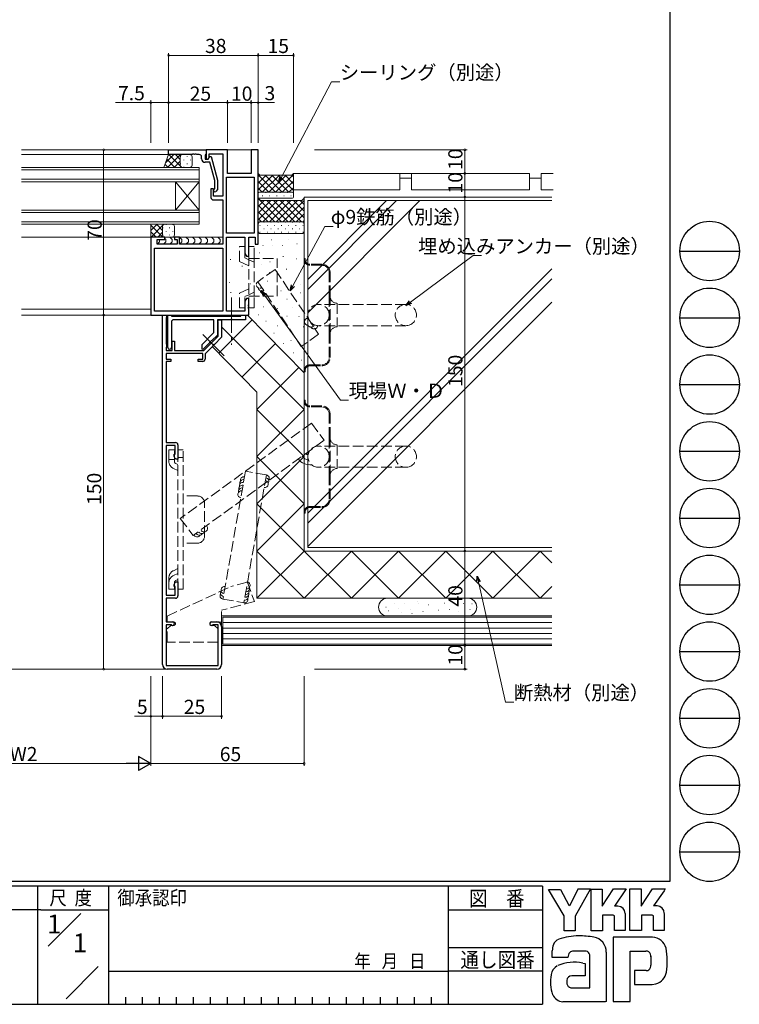
# Model space of a CAD drawing. Extents: x 0 to 1133, y 0 to 806.
# Drawn here: x 828 to 1133, y 0 to 417 of the extents above; entities that cross this region are included whole.
import ezdxf
from ezdxf.enums import TextEntityAlignment as Align

# ---------------------------------------------------------------- set-up
doc = ezdxf.new("R2010")
doc.units = 0
for name, pattern in [('HIDDEN2', [0.1875, 0.125, -0.0625]), ('YCENTER_1', [13, 10, -1, 1, -1]), ('YHIDDEN_1', [4, 3, -1])]:
    doc.linetypes.add(name, pattern=pattern)
doc.layers.add('USER1', color=3, linetype='CONTINUOUS')
doc.layers.add('YKK_ZWAK', color=7, linetype='CONTINUOUS')
for name, color, linetype, lineweight in [('YKK_11', 7, 'CONTINUOUS', 30), ('YKK_12', 2, 'CONTINUOUS', 13), ('YKK_13', 4, 'CONTINUOUS', 13), ('YKK_D', 6, 'CONTINUOUS', 13), ('YSS_K', 3, 'CONTINUOUS', 13)]:
    doc.layers.add(name, color=color, linetype=linetype, lineweight=lineweight)
doc.styles.get("Standard").update_dxf_attribs({"font": 'ROMANS.SHX', "bigfont": 'EXTFONT.SHX'})
doc.styles.add('YKK_OSSTYLE1', font='romans.shx', dxfattribs={"width": 0.9, "bigfont": 'EXTFONT.SHX'})

# ---------------------------------------------------------------- blocks, each defined once
blk = doc.blocks.new('A201')
at = {"layer": 'YKK_ZWAK', "color": 254, "linetype": 'Continuous'}
for p, q in [((571, 410), (571, 35)), ((571, 35), (21, 35)), ((544, 34), (21, 34)), ((437, 34), (437, 9)), ((452, 34), (452, 9)), ((524, 34), (524, 9)), ((544, 34), (544, 9)), ((551.6, 33.43), (549.77, 29.88)), ((554.19, 33.43), (550.95, 27.7)), ((551.6, 33.43), (554.19, 33.43)), ((554.33, 24.55), (554.33, 33.41)), ((554.33, 33.41), (556.63, 33.41)), ((556.63, 29.77), (559.04, 33.45)), ((556.63, 33.41), (556.63, 29.77)), ((559.04, 33.45), (561.77, 33.45)), ((561.77, 33.45), (559.24, 29.78)), ((562.55, 24.63), (562.55, 33.49)), ((562.55, 33.49), (564.89, 33.49)), ((564.89, 29.78), (567.34, 33.49)), ((564.89, 33.49), (564.89, 29.78)), ((567.34, 33.49), (570.04, 33.49)), ((570.04, 33.49), (569.77, 33.02)), ((548.59, 27.71), (545.31, 33.35)), ((545.31, 33.35), (547.82, 33.35)), ((547.82, 33.35), (549.62, 29.99)), ((569.77, 33.02), (567.54, 29.84)), ((549.62, 29.99), (549.77, 29.88)), ((559.99, 29.78), (559.24, 29.78)), ((568.29, 29.84), (567.54, 29.84)), ((548.59, 24.53), (548.59, 27.71)), ((550.95, 27.7), (550.95, 24.53)), ((558.98, 27.87), (556.7, 27.87)), ((556.7, 27.87), (556.7, 24.55)), ((559.29, 27.75), (558.98, 27.87)), ((559.29, 24.61), (559.29, 27.75)), ((561.53, 28.24), (561.53, 24.61)), ((567.26, 27.89), (564.99, 27.89)), ((564.99, 27.89), (564.99, 24.63)), ((567.57, 27.77), (567.26, 27.89)), ((567.57, 24.65), (567.57, 27.77)), ((569.83, 28.24), (569.83, 24.65)), ((550.95, 24.53), (548.59, 24.53)), ((556.7, 24.55), (554.33, 24.55)), ((559.02, 23.22), (559.02, 9.57)), ((567.3, 23.22), (559.02, 23.22)), ((561.53, 24.61), (559.29, 24.61)), ((564.99, 24.63), (562.55, 24.63)), ((567.57, 24.68), (567.61, 24.65)), ((569.83, 24.65), (567.57, 24.65)), ((524, 21), (544, 21)), ((546.08, 18.95), (546.08, 20.33)), ((549.41, 18.95), (546.08, 18.95)), ((553.25, 20.28), (550.61, 20.23)), ((554.02, 12.52), (554.02, 19.47)), ((557.51, 20.01), (557.51, 9.59)), ((562.61, 9.57), (562.61, 20.24)), ((562.61, 20.24), (565.93, 20.24)), ((566.98, 19.17), (566.99, 17.29)), ((552.55, 17.73), (553.05, 17.62)), ((553.05, 17.62), (553.05, 15.05)), ((452, 16), (524, 16)), ((553.05, 15.05), (550.2, 15.05)), ((566.01, 16.15), (563.48, 16.15)), ((563.48, 16.15), (563.48, 13.2)), ((550, 12.52), (554.02, 12.52)), ((553.71, 12.52), (553.96, 12.52)), ((554.02, 12.52), (554.02, 12.52)), ((563.48, 13.2), (567.28, 13.2)), ((567.28, 13.2), (568.06, 13.37)), ((21, 9), (544, 9)), ((549.41, 9.53), (548.34, 9.53)), ((557.28, 9.55), (549.41, 9.53)), ((557.51, 9.59), (557.28, 9.55)), ((559.02, 9.57), (562.05, 9.57)), ((562.05, 9.57), (562.61, 9.57))]:
    blk.add_line(p, q, dxfattribs=at)
at = {"layer": 'YKK_ZWAK', "color": 8, "linetype": 'Continuous'}
for p, q in [((573.13, 168.56), (585.73, 168.56)), ((573.13, 154.42), (585.73, 154.42)), ((573.13, 140.28), (585.73, 140.28)), ((573.13, 126.14), (585.73, 126.14)), ((573.13, 112), (585.73, 112)), ((573.13, 97.86), (585.73, 97.86)), ((573.13, 83.72), (585.73, 83.72)), ((573.13, 69.58), (585.73, 69.58)), ((573.13, 55.44), (585.73, 55.44)), ((573.13, 41.3), (585.73, 41.3))]:
    blk.add_line(p, q, dxfattribs=at)
at = {"layer": 'YKK_ZWAK', "color": 131, "linetype": 'Continuous'}
for p, q in [((437.7, 29), (389, 29)), ((437.7, 29), (452, 29)), ((439.26, 21.33), (446.19, 28.25)), ((524, 29), (544, 29)), ((443.05, 10.18), (449.85, 16.98)), ((544, 16), (524, 16)), ((455.6, 10.5), (455.6, 9)), ((459.2, 10.5), (459.2, 9)), ((462.8, 10.5), (462.8, 9)), ((466.4, 10.5), (466.4, 9)), ((470, 10.5), (470, 9)), ((473.6, 10.5), (473.6, 9)), ((477.2, 10.5), (477.2, 9)), ((480.8, 10.5), (480.8, 9)), ((484.4, 10.5), (484.4, 9)), ((488, 10.5), (488, 9)), ((491.6, 10.5), (491.6, 9)), ((495.2, 10.5), (495.2, 9)), ((498.8, 10.5), (498.8, 9)), ((502.4, 10.5), (502.4, 9)), ((506, 10.5), (506, 9)), ((509.6, 10.5), (509.6, 9)), ((513.2, 10.5), (513.2, 9)), ((516.8, 10.5), (516.8, 9)), ((520.4, 10.5), (520.4, 9))]:
    blk.add_line(p, q, dxfattribs=at)
at = {"layer": 'YKK_ZWAK', "color": 8, "linetype": 'Continuous'}
for centre in [(579.43, 168.56), (579.43, 154.42), (579.43, 140.28), (579.43, 126.14), (579.43, 112), (579.43, 97.86), (579.43, 83.72), (579.43, 69.58), (579.43, 55.44), (579.43, 41.3)]:
    blk.add_circle(centre, 6.3, dxfattribs=at)
at = {"layer": 'YKK_ZWAK', "color": 254, "linetype": 'Continuous'}
for centre, radius, start, end in [((559.99, 28.24), 1.54, 0.0017, 89.996), ((568.29, 28.29), 1.54, 0.0017, 89.996), ((551.66, 10.86), 12.63, 89.8916, 109.3085), ((552.03, 8.67), 14.82, 78.7801, 91.4694), ((554.38, 20.07), 3.18, 40.6642, 80.3169), ((567.19, 20.11), 3.1, 14.4457, 87.0875), ((549.69, 20.31), 3.6, 158.4108, 179.7178), ((548, 21.1), 1.75, 109.0213, 161.5126), ((554.22, 20.08), 3.29, 358.7806, 38.7656), ((555.55, 18.15), 14.9, 350.9903, 10.6762), ((550.91, 18.99), 1.51, 138.4638, 181.7136), ((550.51, 19.02), 1.21, 85.5055, 126.7804), ((552.9, 19.18), 1.16, 14.7552, 72.4499), ((566.05, 19.37), 0.878, 16.4312, 96.9166), ((564.38, 18.85), 2.62, 4.9342, 17.0355), ((548.59, 14.77), 2.79, 121.8271, 169.0847), ((550.8, 8.39), 9.51, 79.381, 112.0583), ((566.01, 17.08), 0.933, 269.9547, 342.9014), ((564.36, 17.54), 2.64, 343.6902, 354.7536), ((553.61, 13.72), 7.92, 168.7637, 199.8008), ((550.21, 14.01), 1.03, 90.3395, 178.0364), ((567.24, 16.32), 3.07, 285.4429, 349.9045), ((550.84, 13.77), 1.69, 171.082, 216.7192), ((550.18, 13.6), 1.09, 230.9728, 260.7549), ((548.6, 12.25), 2.73, 207.3144, 263.5946)]:
    blk.add_arc(centre, radius, start, end, dxfattribs=at)
at = {"layer": 'YKK_ZWAK', "color": 131, "linetype": 'Continuous', "style": 'YKK_OSSTYLE1', "width": 0.9}
for s, height, p in [('尺  度', 3, (439.51, 30.04)), ('御承認印', 3, (453.91, 30.05)), ('図\u3000番', 3.2, (528.43, 29.81)), ('年   月   日', 2.828, (504.13, 16.74)), ('通し図番', 3.2, (526.63, 16.8))]:
    blk.add_text(s, height=height, dxfattribs=at).set_placement(p)

msp = doc.modelspace()

# ---------------------------------------------------------------- linework, layer by layer
at = {"layer": 'YKK_11', "color": 0, "linetype": 'ByBlock', "lineweight": -2, "ltscale": 0.5}
for p, q in [((891.5, 362), (907.5, 362)), ((891.5, 360), (891.5, 362)), ((901.54, 360), (891.5, 360)), ((901.72, 360.12), (901.54, 360)), ((902.27, 360.12), (901.72, 360.12)), ((902.46, 360), (902.27, 360.12)), ((902.54, 360), (902.46, 360)), ((902.72, 360.12), (902.54, 360)), ((903.27, 360.12), (902.72, 360.12)), ((903.46, 360), (903.27, 360.12)), ((904.5, 360), (903.46, 360)), ((905.5, 358.2), (905.5, 359)), ((907.2, 360), (907, 359.8)), ((907, 359.8), (907, 358)), ((907.5, 360.3), (907.2, 360)), ((916.5, 362), (907.5, 362)), ((907.5, 362), (907.5, 358)), ((907.5, 362), (907.5, 360.3)), ((908.3, 358), (908.99, 359.2)), ((908.3, 358), (908.8, 358.87)), ((908.8, 358.87), (908.8, 360.37)), ((908.8, 360.37), (914.5, 360.37)), ((908.99, 359.2), (909.59, 359.2)), ((909.59, 359.2), (912.3, 349.1)), ((914.5, 360.37), (914.5, 342.3)), ((916.5, 352), (916.5, 362)), ((929.5, 362), (926.5, 362)), ((926.5, 362), (926.5, 352)), ((929.5, 322), (929.5, 362)), ((907, 358), (908.3, 358)), ((909.02, 356.7), (907, 356.7)), ((907.5, 358), (908.3, 358)), ((911.1, 348.94), (909.02, 356.7)), ((926.5, 352), (916.5, 352)), ((911.1, 345.65), (911.1, 348.94)), ((912.3, 349.1), (912.3, 345.15)), ((916.13, 326.63), (916.13, 350.37)), ((916.13, 350.37), (927.87, 350.37)), ((927.87, 350.37), (927.87, 326.63)), ((927.87, 350.37), (927.87, 326.63)), ((910.5, 345.5), (909.5, 345.5)), ((909.5, 345.5), (909.5, 341.8)), ((910.5, 342.3), (910.5, 345.5)), ((914.5, 342.3), (910.5, 342.3)), ((910.68, 345.23), (911.1, 345.65)), ((912.3, 345.15), (911.52, 344.38)), ((910.5, 340.8), (914.5, 340.8)), ((914.5, 340.8), (914.5, 322)), ((927.87, 326.63), (916.13, 326.63)), ((890, 325), (884, 325)), ((884, 325), (884, 292)), ((886.7, 322), (886.7, 324)), ((886.7, 324), (890, 324)), ((895.2, 322), (886.7, 322)), ((890, 324), (890, 325)), ((896.2, 325), (894, 325)), ((894, 325), (894, 324)), ((894, 324), (895.2, 324)), ((895.2, 324), (895.2, 322)), ((896.2, 322), (896.2, 325)), ((914.5, 322), (896.2, 322)), ((916.13, 293.63), (916.13, 325)), ((916.13, 325), (923.87, 325)), ((923.87, 325), (923.87, 318.09)), ((925.5, 317), (925.5, 325)), ((925.5, 325), (928.2, 325)), ((928.2, 325), (928.2, 322)), ((928.2, 322), (929.5, 322)), ((885.63, 320.37), (914.5, 320.37)), ((885.63, 293.63), (885.63, 320.37)), ((885.63, 320.37), (914.5, 320.37)), ((914.5, 320.37), (914.5, 293.63)), ((923.87, 318.09), (924.5, 317)), ((924.5, 317), (925.5, 317)), ((924.5, 299), (923.87, 297.91)), ((923.87, 297.91), (923.87, 293.63)), ((925.5, 299), (924.5, 299)), ((925.38, 296.28), (925.5, 296.46)), ((925.38, 295.73), (925.38, 296.28)), ((925.5, 296.46), (925.5, 299)), ((884, 292), (925.5, 292)), ((914.5, 293.63), (885.63, 293.63)), ((891.2, 278.25), (891.2, 292)), ((891.2, 292), (892.7, 292)), ((892.7, 292), (892.7, 291.5)), ((923.87, 293.63), (916.13, 293.63)), ((922.2, 291.5), (922.2, 292)), ((922.2, 292), (924.2, 292)), ((924.2, 292), (924.2, 290)), ((925.5, 295.54), (925.38, 295.73)), ((925.38, 295.28), (925.5, 295.46)), ((925.38, 294.73), (925.38, 295.28)), ((925.5, 294.54), (925.38, 294.73)), ((925.5, 295.46), (925.5, 295.54)), ((925.5, 292), (925.5, 294.54)), ((892.7, 291.5), (922.2, 291.5)), ((892.7, 289), (892.7, 278.25)), ((910.7, 290), (893.7, 290)), ((910.7, 284.55), (910.7, 290)), ((917.74, 290), (912.2, 290)), ((912.2, 290), (912.2, 283.5)), ((917.92, 290.12), (917.74, 290)), ((918.47, 290.12), (917.92, 290.12)), ((918.66, 290), (918.47, 290.12)), ((924.2, 290), (918.66, 290)), ((905.7, 279.55), (910.7, 284.55)), ((905.7, 277.55), (905.7, 279.55)), ((908.9, 280.2), (906.09, 277.39)), ((908.93, 280.43), (908.9, 280.2)), ((909.61, 281.11), (908.93, 280.43)), ((909.85, 281.15), (909.61, 281.11)), ((912.2, 283.5), (909.85, 281.15)), ((906.09, 277.39), (905.7, 277.55))]:
    msp.add_line(p, q, dxfattribs=at)
at = {"layer": 'YKK_11', "color": 0, "linetype": 'ByBlock', "lineweight": -2}
for p, q in [((889, 144), (889, 292)), ((889, 292), (890.5, 292)), ((890.5, 292), (890.69, 291.04)), ((890.69, 291.04), (890.5, 290.76)), ((890.5, 290.76), (890.5, 279.74)), ((912.39, 289.11), (912.7, 290)), ((912.5, 288.88), (912.39, 289.11)), ((912.5, 283.08), (912.5, 288.88)), ((912.7, 290), (914, 290)), ((914, 290), (914, 282.6)), ((890.5, 279.74), (890.69, 279.46)), ((893, 277), (893, 281)), ((893, 281), (894, 281)), ((894, 281), (894, 277)), ((906.42, 277), (912.5, 283.08)), ((910.71, 279.49), (910.33, 279.1)), ((910.93, 279.53), (910.71, 279.49)), ((914, 282.6), (910.93, 279.53)), ((890.69, 278.54), (890.5, 278.26)), ((890.5, 278.26), (890.5, 277)), ((890.5, 277), (893, 277)), ((906, 275.7), (890.5, 275.7)), ((890.5, 275.7), (890.5, 273.35)), ((890.69, 279.46), (890.69, 278.54)), ((894, 277), (906.42, 277)), ((906, 273.35), (906, 275.7)), ((910.28, 278.88), (907, 275.6)), ((907, 275.6), (907, 273.35)), ((910.33, 279.1), (910.28, 278.88)), ((890.5, 273.35), (892.5, 273.35)), ((892.5, 272.35), (890.5, 272.35)), ((890.5, 272.35), (890.5, 238)), ((892.5, 273.35), (892.5, 272.35)), ((904, 272.35), (904, 273.35)), ((904, 273.35), (906, 273.35)), ((906, 272.35), (904, 272.35)), ((890.5, 238), (894.5, 238)), ((894.3, 236.7), (890.5, 236.7)), ((890.5, 236.7), (890.5, 173.3)), ((894.3, 233), (894.3, 236.7)), ((895.5, 237), (895.5, 231)), ((893.85, 232.13), (893.85, 233)), ((893.85, 233), (894.3, 233)), ((894.5, 231), (893.85, 232.13)), ((895.5, 231), (894.5, 231)), ((893.85, 177.87), (894.5, 179)), ((893.85, 177), (893.85, 177.87)), ((894.3, 177), (893.85, 177)), ((894.3, 173.3), (894.3, 177)), ((894.5, 179), (895.5, 179)), ((895.5, 179), (895.5, 173)), ((890.5, 173.3), (894.3, 173.3)), ((894.5, 172), (890.5, 172)), ((890.5, 172), (890.5, 162)), ((890.5, 162), (893.25, 162)), ((892.51, 160.8), (890.5, 160.8)), ((890.5, 160.8), (890.5, 143.5)), ((892.72, 160.71), (892.51, 160.8)), ((909.75, 162), (912, 162)), ((910.48, 160.8), (910.27, 160.71)), ((912.5, 160.8), (910.48, 160.8)), ((912.5, 143.5), (912.5, 160.8)), ((914, 160), (914, 144)), ((890.5, 143.5), (912.5, 143.5)), ((912, 142), (891, 142))]:
    msp.add_line(p, q, dxfattribs=at)
at = {"layer": 'YKK_11', "color": 0, "linetype": 'ByBlock', "lineweight": -2, "ltscale": 0.5}
for centre, radius, start, end in [((904.5, 359), 1, 0, 90), ((907, 358.2), 1.5, 180, 270), ((911.1, 344.8), 0.6, 135, 315), ((910.5, 341.8), 1, 180.0001, 270), ((893.7, 289), 1, 89.9996, 179.9996), ((891.95, 278.25), 0.75, 179.9996, 359.9996)]:
    msp.add_arc(centre, radius, start, end, dxfattribs=at)
at = {"layer": 'YKK_11', "color": 0, "linetype": 'ByBlock', "lineweight": -2}
for centre, radius, start, end in [((906, 273.35), 1, 270, 360), ((894.5, 237), 1, 0, 90), ((894.5, 173), 1, 270, 360), ((893.25, 161.25), 0.75, 225.5847, 90), ((909.75, 161.25), 0.75, 90, 314.4153), ((912, 160), 2, 0, 90), ((891, 144), 2, 180, 270), ((912, 144), 2, 270, 360)]:
    msp.add_arc(centre, radius, start, end, dxfattribs=at)
at = {"layer": 'YKK_12', "ltscale": 1.5}
for p, q in [((891.8, 362), (829.25, 362)), ((892, 360), (829.25, 360)), ((829.25, 325), (884.5, 325)), ((884, 294.5), (829.25, 294.5)), ((884.3, 292), (829.25, 292))]:
    msp.add_line(p, q, dxfattribs=at)
at = {"layer": 'YKK_12', "linetype": 'Continuous', "ltscale": 1.5}
for p, q in [((904.5, 354.5), (829.25, 354.5)), ((829.25, 353.5), (904.5, 353.5)), ((904.5, 348.5), (904.5, 354.5)), ((904.5, 349.5), (829.25, 349.5)), ((829.25, 348.5), (904.5, 348.5)), ((894.5, 348.5), (894.5, 336.5)), ((904.5, 348.5), (894.5, 336.5)), ((904.5, 336.5), (894.5, 348.5)), ((904.5, 348.5), (904.5, 336.5)), ((904.5, 336.5), (829.25, 336.5)), ((829.25, 335.5), (904.5, 335.5)), ((904.5, 330.5), (904.5, 336.5)), ((904.5, 331.5), (829.25, 331.5)), ((829.25, 330.5), (904.5, 330.5))]:
    msp.add_line(p, q, dxfattribs=at)
at = {"layer": 'YKK_13', "ltscale": 1.5}
for p, q in [((889.5, 354.5), (891.5, 360)), ((893.7, 360), (890.24, 356.54)), ((896.53, 360), (891.03, 354.5)), ((891.5, 360), (897.5, 360)), ((897.08, 354.5), (891.58, 360)), ((896.5, 357.91), (894.41, 360)), ((896.5, 359), (896.5, 355.5)), ((896.5, 359), (896.5, 355.5)), ((896.59, 359.18), (896.59, 358.98)), ((897.26, 359.97), (897.24, 360)), ((900.5, 360), (897.5, 360)), ((899.42, 359.18), (899.42, 358.98)), ((901.5, 355.5), (901.5, 359)), ((916.5, 352), (916.5, 362)), ((916.5, 362), (926.5, 362)), ((926.5, 352), (926.5, 362)), ((891.42, 354.5), (890.01, 355.91)), ((894.25, 354.5), (890.77, 357.99)), ((896.5, 357.14), (893.86, 354.5)), ((896.59, 356.15), (896.59, 355.95)), ((896.89, 354.71), (896.69, 354.5)), ((898, 357.77), (898, 357.57)), ((898, 354.74), (898, 354.54)), ((899.42, 356.15), (899.42, 355.95)), ((900.83, 357.77), (900.83, 357.57)), ((900.83, 354.74), (900.83, 354.56)), ((897.5, 354.5), (889.5, 354.5)), ((897.5, 354.5), (900.5, 354.5)), ((926.5, 352), (916.5, 352)), ((886.75, 330.5), (884, 327.75)), ((890, 330.5), (884, 330.5)), ((884, 330.5), (884, 325)), ((889.03, 325), (884, 330.03)), ((889.58, 330.5), (884.08, 325)), ((889, 327.86), (886.36, 330.5)), ((889.39, 330.3), (889.19, 330.5)), ((890, 330.5), (893, 330.5)), ((890.5, 330.27), (890.5, 330.47)), ((893.33, 330.27), (893.33, 330.44)), ((886.2, 325), (884, 327.21)), ((889, 327.09), (886.91, 325)), ((889, 326), (889, 329.5)), ((889, 326), (889, 329.5)), ((889.09, 328.85), (889.09, 329.05)), ((889.09, 325.82), (889.09, 326.02)), ((890.5, 327.24), (890.5, 327.44)), ((891.92, 328.85), (891.92, 329.05)), ((891.92, 325.82), (891.92, 326.02)), ((893.33, 327.24), (893.33, 327.44)), ((894, 329.5), (894, 326)), ((884, 325), (890, 325)), ((887.7, 323), (886.79, 322.09)), ((887.7, 324), (887.7, 324)), ((887.7, 324), (887.7, 323)), ((890.41, 323), (889.41, 322)), ((889.7, 325), (894.3, 325)), ((889.76, 325.03), (889.74, 325)), ((893, 325), (890, 325)), ((890, 324.41), (890.41, 324)), ((890.41, 324), (890.41, 323)), ((892.11, 325), (893.11, 324)), ((893.11, 323), (892.11, 322)), ((893.11, 324), (893.11, 323)), ((895.7, 325), (914.5, 325)), ((896.2, 325), (897.2, 324)), ((897.2, 323), (896.29, 322.09)), ((897.2, 324), (897.2, 323)), ((898.91, 325), (899.91, 324)), ((899.91, 323), (898.91, 322)), ((899.91, 324), (899.91, 323)), ((901.61, 325), (902.61, 324)), ((902.61, 323), (901.61, 322)), ((902.61, 324), (902.61, 323)), ((904.32, 325), (905.32, 324)), ((905.32, 323), (904.32, 322)), ((905.32, 324), (905.32, 323)), ((907.03, 325), (908.03, 324)), ((908.03, 323), (907.03, 322)), ((908.03, 324), (908.03, 323)), ((909.74, 325), (910.74, 324)), ((910.74, 323), (909.74, 322)), ((910.74, 324), (910.74, 323)), ((912.45, 325), (913.45, 324)), ((913.45, 323), (912.45, 322)), ((913.45, 324), (913.45, 323)), ((906.08, 283.73), (915.13, 274.68))]:
    msp.add_line(p, q, dxfattribs=at)
at = {"layer": 'YKK_13', "linetype": 'YHIDDEN_1', "ltscale": 1.5}
for p, q in [((921.6, 321), (923.9, 321)), ((921.6, 314.72), (921.6, 321)), ((923.9, 316.19), (923.9, 321)), ((925.5, 321), (927.8, 321)), ((925.5, 295), (925.5, 321)), ((927.8, 316), (927.8, 321)), ((925.5, 312.9), (921.6, 314.72)), ((923.9, 316.19), (925.5, 315.44)), ((925.5, 316), (937.5, 316)), ((925.5, 315.44), (927.8, 314.37)), ((927.8, 300), (927.8, 316)), ((937.5, 300), (937.5, 316)), ((949, 316), (949, 315.5)), ((949.4, 316), (949, 316)), ((949, 315.5), (949, 268.5)), ((949.4, 316), (949.4, 315.5)), ((956.5, 313.5), (951.4, 313.5)), ((956.5, 313.1), (951.4, 313.1)), ((959.6, 300), (959.6, 310)), ((960, 300), (960, 310)), ((925.5, 303.1), (921.6, 301.28)), ((921.6, 295), (921.6, 301.28)), ((923.9, 299.82), (925.5, 300.56)), ((925.5, 300.56), (927.8, 301.63)), ((923.9, 295), (923.9, 299.82)), ((925.5, 300), (937.5, 300)), ((927.8, 295), (927.8, 300)), ((992.1, 296.5), (955.1, 296.5)), ((959.6, 300), (959.6, 284)), ((960, 284), (960, 300)), ((963, 297), (963, 287)), ((921.6, 295), (923.9, 295)), ((925.5, 295), (927.8, 295)), ((992.1, 287.5), (955.1, 287.5)), ((959.6, 274), (959.6, 284)), ((960, 274), (960, 284)), ((949, 268.5), (949, 268)), ((949, 268), (949.4, 268)), ((949.4, 268.5), (949.4, 268)), ((951.4, 270.9), (956.5, 270.9)), ((951.4, 270.5), (956.5, 270.5)), ((949, 256), (949, 255.5)), ((949.4, 256), (949, 256)), ((949, 255.5), (949, 208.5)), ((949.4, 256), (949.4, 255.5)), ((956.5, 253.5), (951.4, 253.5)), ((956.5, 253.1), (951.4, 253.1)), ((959.6, 240), (959.6, 250)), ((960, 240), (960, 250)), ((959.6, 240), (959.6, 224)), ((960, 224), (960, 240)), ((891.67, 234.85), (893.97, 234.85)), ((891.67, 232.56), (891.67, 234.85)), ((893.97, 230.02), (893.97, 234.85)), ((895.47, 175.85), (895.47, 234.85)), ((895.47, 234.85), (897.77, 234.85)), ((897.77, 175.85), (897.77, 234.85)), ((992.1, 236.5), (955.1, 236.5)), ((963, 237), (963, 227)), ((891.67, 230.02), (891.67, 232.56)), ((891.67, 230.8), (893.97, 230.8)), ((895.47, 230.74), (893.97, 231.45)), ((895.47, 231.68), (897.77, 231.68)), ((893.57, 227.03), (895.47, 226.15)), ((895.47, 228.69), (894.55, 229.12)), ((992.1, 227.5), (955.1, 227.5)), ((959.6, 214), (959.6, 224)), ((960, 214), (960, 224)), ((903.77, 215.35), (897.77, 215.35)), ((906.77, 198.35), (906.77, 212.35)), ((951.4, 210.9), (956.5, 210.9)), ((951.4, 210.5), (956.5, 210.5)), ((949, 208.5), (949, 208)), ((949, 208), (949.4, 208)), ((949.4, 208.5), (949.4, 208)), ((903.77, 195.35), (897.77, 195.35)), ((893.57, 183.68), (895.47, 184.56)), ((891.67, 180.69), (891.67, 178.15)), ((893.56, 181.61), (895.47, 182.51)), ((895.47, 179.97), (894.54, 179.53)), ((891, 164.45), (917.91, 177)), ((891.67, 178.63), (891.67, 175.85)), ((891.67, 175.85), (893.97, 175.85)), ((893.97, 178.63), (893.97, 175.85)), ((895.47, 175.85), (897.77, 175.85)), ((924.91, 178.88), (917.91, 177)), ((924.83, 179.17), (927.91, 170.71)), ((927.92, 170.68), (914, 166.95)), ((914, 161.95), (914, 166.95)), ((891, 161.95), (891, 164.45)), ((893.8, 161.95), (891, 161.95)), ((891, 159.05), (892.5, 160.55)), ((891, 153.45), (891, 159.05)), ((892.5, 160.55), (893.8, 160.55)), ((909.7, 161.95), (914, 161.95)), ((911, 160.55), (909.7, 160.55)), ((912.5, 159.05), (911, 160.55)), ((912.5, 153.45), (912.5, 159.05)), ((912.5, 153.45), (891, 153.45))]:
    msp.add_line(p, q, dxfattribs=at)
at = {"layer": 'YKK_13', "linetype": 'YCENTER_1', "ltscale": 1.5}
msp.add_line((918.2, 299.41), (918.2, 279.4), dxfattribs=at)
at = {"layer": 'YKK_13', "linetype": 'YHIDDEN_1', "ltscale": 1.5}
for centre in [(955.1, 292), (955.1, 232)]:
    msp.add_circle(centre, 4.5, dxfattribs=at)
at = {"layer": 'YKK_13', "ltscale": 1.5}
for centre, start, end in [((897.5, 359), 90, 180), ((897.5, 359), 90, 180), ((900.5, 359), 0, 90), ((897.5, 355.5), 180, 270), ((897.5, 355.5), 180, 270), ((900.5, 355.5), 270, 0), ((890, 329.5), 89.9998, 179.9998), ((890, 329.5), 89.9998, 179.9998), ((893, 329.5), 359.9998, 89.9998), ((890, 326), 179.9998, 269.9998), ((890, 326), 179.9998, 269.9998), ((893, 326), 269.9998, 359.9998)]:
    msp.add_arc(centre, 1, start, end, dxfattribs=at)
at = {"layer": 'YKK_13', "linetype": 'YHIDDEN_1', "ltscale": 1.5}
for centre, radius, start, end in [((951.4, 315.5), 2.4, 180, 270), ((951.4, 315.5), 2, 180, 270), ((956.5, 310), 3.5, 0, 90), ((956.5, 310), 3.1, 0, 90), ((963, 300), 3, 180, 270), ((992.1, 292), 4.5, 90, 270), ((992.1, 292), 4.5, 270, 90), ((963, 284), 3, 90, 180), ((956.5, 274), 3.1, 270, 0), ((956.5, 274), 3.5, 270, 0), ((951.4, 268.5), 2.4, 90, 180), ((951.4, 268.5), 2, 90, 180), ((951.4, 255.5), 2.4, 180, 270), ((951.4, 255.5), 2, 180, 270), ((956.5, 250), 3.5, 0, 90), ((956.5, 250), 3.1, 0, 90), ((963, 240), 3, 180, 270), ((992.1, 232), 4.5, 90, 270), ((992.1, 232), 4.5, 270, 90), ((894.97, 230.02), 3.3, 180, 245), ((894.97, 230.02), 1, 180, 245), ((963, 224), 3, 90, 180), ((903.77, 212.35), 3, 0, 90), ((956.5, 214), 3.1, 270, 0), ((956.5, 214), 3.5, 270, 0), ((951.4, 208.5), 2.4, 90, 180), ((951.4, 208.5), 2, 90, 180), ((903.77, 198.35), 3, 270, 0), ((894.97, 180.69), 3.3, 115, 180), ((894.97, 178.63), 3.3, 115.3309, 180), ((894.97, 178.63), 1, 115.3309, 180), ((893.8, 161.25), 0.7, 270, 90), ((909.7, 161.25), 0.7, 90, 270)]:
    msp.add_arc(centre, radius, start, end, dxfattribs=at)
at = {"layer": 'YKK_D'}
for p, q in [((891.5, 365), (891.5, 403)), ((891.5, 402), (929.5, 402)), ((929.5, 365), (929.5, 403)), ((777.5, 102), (878, 102.01))]:
    msp.add_line(p, q, dxfattribs=at)
at = {"layer": 'YKK_D', "ltscale": 1.5}
for p, q in [((929.5, 365), (929.5, 403)), ((929.5, 402), (944.5, 402)), ((944.5, 365), (944.5, 403)), ((939.29, 350.16), (960.62, 390.79)), ((960.62, 390.79), (964.12, 390.79)), ((884, 382), (869.1, 382)), ((884, 365), (884, 383)), ((891.5, 382), (884, 382)), ((891.5, 365), (891.5, 383)), ((891.5, 365), (891.5, 383)), ((891.5, 382), (916.5, 382)), ((916.5, 365), (916.5, 383)), ((916.5, 365), (916.5, 383)), ((916.5, 382), (926.5, 382)), ((926.5, 365), (926.5, 383)), ((926.5, 365), (926.5, 383)), ((926.5, 382), (929.5, 382)), ((929.5, 365), (929.5, 383)), ((929.5, 382), (936.4, 382)), ((864, 292), (864, 362)), ((953.38, 362), (1018.1, 362)), ((1017.1, 362), (1017.1, 352)), ((953.38, 352), (1018.1, 352)), ((953.38, 352), (1018.1, 352)), ((1017.1, 352), (1017.1, 342)), ((953.38, 342), (1018.1, 342)), ((953.38, 342), (1018.1, 342)), ((1017.1, 342), (1017.1, 192)), ((944.25, 304.43), (957.74, 329.57)), ((957.74, 329.57), (961.24, 329.57)), ((994.11, 297.49), (1020.65, 317.16)), ((1020.65, 317.16), (1024.15, 317.16)), ((932.24, 300.39), (964.34, 255.93)), ((883.3, 292), (863, 292)), ((864, 292), (864, 142)), ((964.34, 255.93), (967.84, 255.93)), ((953.38, 192), (1018.1, 192)), ((953.38, 192), (1018.1, 192)), ((1017.1, 192), (1017.1, 152.01)), ((1022.9, 178.96), (1034.4, 128.04)), ((953.38, 152.01), (1018.1, 152.01)), ((953.38, 152.01), (1018.1, 152.01)), ((1017.1, 152.01), (1017.1, 142)), ((890, 142), (863, 142)), ((953.38, 142), (1018.1, 142)), ((884, 139), (884, 121)), ((884, 139), (884, 101)), ((889, 139), (889, 121)), ((889, 139), (889, 121)), ((914, 139), (914, 121)), ((949, 139), (949, 101)), ((1034.4, 128.04), (1037.9, 128.04)), ((884, 122), (877.1, 122)), ((889, 122), (884, 122)), ((914, 122), (889, 122)), ((884, 102), (949, 102))]:
    msp.add_line(p, q, dxfattribs=at)
at = {"layer": 'YKK_D', "linetype": 'ByBlock', "lineweight": -2}
for p, q in [((938.13, 347.95), (938.7, 350.47)), ((938.13, 347.95), (939.29, 350.16)), ((939.88, 349.85), (938.13, 347.95)), ((943.07, 302.23), (943.66, 304.75)), ((931.7, 299.99), (930.78, 302.41)), ((930.78, 302.41), (932.78, 300.78)), ((930.78, 302.41), (932.24, 300.39)), ((943.07, 302.23), (944.25, 304.43)), ((944.84, 304.11), (943.07, 302.23)), ((992.1, 296), (993.71, 298.03)), ((992.1, 296), (994.11, 297.49)), ((994.51, 296.95), (992.1, 296)), ((1022.24, 178.81), (1022.35, 181.39)), ((1022.35, 181.39), (1023.55, 179.1)), ((1022.35, 181.39), (1022.9, 178.96))]:
    msp.add_line(p, q, dxfattribs=at)
at = {"layer": 'YKK_D', "lineweight": -2}
for p, q in [((884, 102.01), (878.8, 105.01)), ((878.8, 105.01), (878.81, 99.01)), ((884, 102.01), (873.61, 102.01)), ((884, 102.01), (878.81, 99.01))]:
    msp.add_line(p, q, dxfattribs=at)
at = {"layer": 'YKK_D', "linetype": 'ByBlock', "const_width": 0.85}
for points in [[(891.61, 402, 1), (891.39, 402, 1)], [(929.61, 402, 1), (929.39, 402, 1)], [(929.39, 402, 1), (929.61, 402, 1)], [(944.39, 402, 1), (944.61, 402, 1)], [(884.11, 382, 1), (883.89, 382, 1)], [(891.61, 382, 1), (891.39, 382, 1)], [(891.39, 382, 1), (891.61, 382, 1)], [(916.61, 382, 1), (916.39, 382, 1)], [(916.39, 382, 1), (916.61, 382, 1)], [(926.39, 382, 1), (926.61, 382, 1)], [(926.61, 382, 1), (926.39, 382, 1)], [(929.39, 382, 1), (929.61, 382, 1)], [(864, 361.9, 1), (864, 362.11, 1)], [(1017.1, 361.9, 1), (1017.1, 362.11, 1)], [(1017.1, 352.11, 1), (1017.1, 351.89, 1)], [(1017.1, 351.89, 1), (1017.1, 352.11, 1)], [(1017.1, 342.11, 1), (1017.1, 341.89, 1)], [(1017.1, 341.89, 1), (1017.1, 342.11, 1)], [(864, 292.11, 1), (864, 291.9, 1)], [(864, 291.9, 1), (864, 292.11, 1)], [(1017.1, 192.11, 1), (1017.1, 191.9, 1)], [(1017.1, 191.9, 1), (1017.1, 192.11, 1)], [(1017.1, 152.12, 1), (1017.1, 151.9, 1)], [(1017.1, 151.9, 1), (1017.1, 152.12, 1)], [(864, 142.11, 1), (864, 141.89, 1)], [(1017.1, 142.11, 1), (1017.1, 141.89, 1)], [(884.11, 122, 1), (883.89, 122, 1)], [(889.11, 122, 1), (888.89, 122, 1)], [(888.89, 122, 1), (889.11, 122, 1)], [(913.89, 122, 1), (914.11, 122, 1)], [(948.89, 102, 1), (949.11, 102, 1)]]:
    msp.add_lwpolyline(points, format="xyb", close=True, dxfattribs=at)
at = {"layer": 'YSS_K', "linetype": 'Continuous', "ltscale": 1.5}
for p, q in [((929.5, 352), (929.5, 343.5)), ((930.25, 351.25), (929.5, 352)), ((929.5, 352), (930.25, 351.25)), ((943.75, 351.25), (930.25, 351.25)), ((930.25, 351.25), (943.75, 351.25)), ((944.5, 352), (943.75, 351.25)), ((943.75, 351.25), (944.5, 352)), ((989.5, 352), (944.5, 352)), ((944.5, 352), (944.5, 345)), ((944.5, 343.5), (944.5, 352)), ((989.5, 345), (989.5, 352)), ((1044.5, 352), (994.5, 352)), ((994.5, 345), (994.5, 352)), ((1044.5, 345), (1044.5, 352)), ((1054.5, 352), (1049.5, 352)), ((1049.5, 345), (1049.5, 352)), ((994.5, 350), (989.5, 350)), ((1049.5, 350), (1044.5, 350)), ((929.5, 342), (929.5, 343.5)), ((930, 344), (944, 344)), ((930, 344), (944, 344)), ((944.5, 345), (989.5, 345)), ((944.5, 343.5), (944.5, 342)), ((994.5, 345), (1044.5, 345)), ((1049.5, 345), (1054.5, 345)), ((944, 341.5), (930, 341.5)), ((949, 342), (1054, 342)), ((949, 342), (949, 192.01)), ((950.5, 307.07), (983.94, 340.51)), ((950.5, 302.83), (988.18, 340.51)), ((950.5, 292.93), (998.08, 340.51)), ((950.5, 340.5), (1054, 340.5)), ((950.5, 193.51), (950.5, 340.5)), ((917.7, 315.54), (917.9, 315.54)), ((939.99, 316.85), (940.19, 316.85)), ((922.65, 312.71), (922.85, 312.71)), ((934.14, 310.09), (934.34, 310.09)), ((941.4, 311.5), (941.6, 311.5)), ((950.5, 208.08), (1054, 311.58)), ((917.2, 305.86), (917.4, 305.86)), ((926.07, 305.25), (926.27, 305.25)), ((933.44, 306.36), (933.64, 306.36)), ((950.5, 203.83), (1054, 307.33)), ((917.81, 301.52), (918.01, 301.52)), ((939.08, 302.23), (939.28, 302.23)), ((934.34, 297.99), (934.54, 297.99)), ((941.6, 298.8), (941.8, 298.8)), ((950.5, 193.93), (1054, 297.44)), ((924.85, 292.15), (949, 267.56)), ((937.67, 294.77), (937.87, 294.77)), ((941.6, 291.51), (941.8, 291.51)), ((937.67, 287.47), (937.87, 287.47)), ((948.56, 286.98), (948.76, 286.98)), ((943.32, 281.23), (943.52, 281.23)), ((949, 192), (1054, 192)), ((950.5, 193.5), (1054, 193.5)), ((1054, 164.51), (914, 164.51)), ((914, 164.51), (914, 152.01)), ((1054, 164.01), (914.5, 164.01)), ((914.5, 164.01), (914.5, 152.51)), ((914.5, 161.71), (1054, 161.71)), ((914.5, 159.41), (1054, 159.41)), ((914.5, 157.11), (1054, 157.11)), ((914.5, 154.81), (1054, 154.81)), ((914, 152.01), (1054, 152.01)), ((914.5, 152.51), (1054, 152.51)), ((735.5, 142), (891, 142))]:
    msp.add_line(p, q, dxfattribs=at)
at = {"layer": 'YSS_K', "ltscale": 1.5}
for p, q in [((930.13, 351.37), (929.5, 350.75)), ((929.5, 351.34), (936.84, 344)), ((935.66, 351.25), (929.5, 345.09)), ((932.83, 351.25), (929.5, 347.92)), ((938.49, 351.25), (931.24, 344)), ((932.42, 351.25), (939.67, 344)), ((941.32, 351.25), (934.07, 344)), ((935.25, 351.25), (942.5, 344)), ((944.5, 351.6), (936.89, 344)), ((938.08, 351.25), (944.5, 344.83)), ((940.91, 351.25), (944.5, 347.66)), ((943.73, 351.25), (944.5, 350.49)), ((929.5, 348.51), (934.01, 344)), ((944.5, 348.78), (939.72, 344)), ((929.5, 345.69), (931.19, 344)), ((929.7, 343.9), (929.83, 343.9)), ((931.24, 342.48), (931.44, 342.48)), ((932.66, 343.9), (932.86, 343.9)), ((934.27, 342.48), (934.47, 342.48)), ((935.69, 343.9), (935.89, 343.9)), ((937.3, 342.48), (937.5, 342.48)), ((938.72, 343.9), (938.92, 343.9)), ((940.33, 342.48), (940.53, 342.48)), ((941.75, 343.9), (941.95, 343.9)), ((944.5, 345.95), (942.55, 344)), ((943.36, 342.48), (943.56, 342.48)), ((912.83, 275.85), (926.97, 289.99)), ((949, 252.01), (914, 287.01)), ((922.74, 265.76), (936.88, 279.9)), ((929, 252.01), (946.79, 269.81)), ((929, 259.38), (929, 172)), ((929, 232.01), (949, 252.01)), ((949, 232.01), (929, 252.01)), ((929, 212.01), (949, 232.01)), ((949, 212.01), (929, 232.01)), ((929, 192.01), (949, 212.01)), ((949, 192.01), (929, 212.01)), ((929, 172), (949, 192)), ((949, 172), (929, 192)), ((949, 172), (969, 192)), ((969, 172), (949, 192)), ((969, 172), (989, 192)), ((989, 172), (969, 192)), ((989, 172), (1009, 192)), ((1009, 172), (989, 192)), ((1009, 172), (1029, 192)), ((1029, 172), (1009, 192)), ((1029, 172), (1049, 192)), ((1049, 172), (1029, 192)), ((1054, 187), (1049, 192)), ((1049, 172), (1054, 177.01)), ((929, 172), (1054, 172))]:
    msp.add_line(p, q, dxfattribs=at)
at = {"layer": 'YSS_K', "linetype": 'Continuous'}
for p, q in [((929.5, 341.5), (930.5, 340.5)), ((929.5, 330.5), (929.5, 341.5)), ((929.5, 341.5), (930.5, 340.5)), ((930.5, 340.5), (948, 340.5)), ((930.5, 340.5), (948, 340.5)), ((948, 340.5), (949, 341.5)), ((948, 340.5), (949, 341.5)), ((949, 341.5), (949, 330.5)), ((929.5, 327.5), (929.5, 330.5)), ((930.5, 331.5), (948, 331.5)), ((948, 331.5), (930.5, 331.5)), ((949, 330.5), (949, 327.5)), ((948, 326.5), (930.5, 326.5))]:
    msp.add_line(p, q, dxfattribs=at)
at = {"layer": 'YSS_K'}
for p, q in [((939.37, 331.5), (929.5, 341.37)), ((929.5, 340.84), (929.83, 341.17)), ((929.5, 338.01), (931.99, 340.5)), ((929.5, 335.18), (934.82, 340.5)), ((929.5, 332.35), (937.64, 340.5)), ((936.54, 331.5), (929.5, 338.54)), ((931.47, 331.5), (940.47, 340.5)), ((942.2, 331.5), (933.2, 340.5)), ((934.3, 331.5), (943.3, 340.5)), ((945.03, 331.5), (936.03, 340.5)), ((937.13, 331.5), (946.13, 340.5)), ((947.86, 331.5), (938.86, 340.5)), ((939.96, 331.5), (949, 340.54)), ((949, 333.19), (941.69, 340.5)), ((949, 336.02), (944.51, 340.5)), ((949, 338.84), (947.34, 340.5)), ((933.72, 331.5), (929.5, 335.72)), ((942.79, 331.5), (949, 337.71)), ((945.62, 331.5), (949, 334.88)), ((930.89, 331.5), (929.5, 332.89)), ((930.22, 329.98), (930.42, 329.98)), ((931.84, 331.4), (932.04, 331.4)), ((933.25, 329.98), (933.45, 329.98)), ((934.87, 331.4), (935.07, 331.4)), ((936.28, 329.98), (936.48, 329.98)), ((937.9, 331.4), (938.1, 331.4)), ((939.31, 329.98), (939.51, 329.98)), ((940.93, 331.4), (941.13, 331.4)), ((942.34, 329.98), (942.54, 329.98)), ((943.96, 331.4), (944.16, 331.4)), ((945.37, 329.98), (945.57, 329.98)), ((946.99, 331.4), (947.19, 331.4)), ((948.37, 331.43), (949, 332.06)), ((948.4, 329.98), (948.6, 329.98)), ((930.22, 327.15), (930.42, 327.15)), ((931.84, 328.57), (932.04, 328.57)), ((933.25, 327.15), (933.45, 327.15)), ((934.87, 328.57), (935.07, 328.57)), ((936.28, 327.15), (936.48, 327.15)), ((937.9, 328.57), (938.1, 328.57)), ((939.31, 327.15), (939.51, 327.15)), ((940.93, 328.57), (941.13, 328.57)), ((942.34, 327.15), (942.54, 327.15)), ((943.96, 328.57), (944.16, 328.57)), ((945.37, 327.15), (945.57, 327.15)), ((946.99, 328.57), (947.19, 328.57)), ((948.4, 327.15), (948.6, 327.15)), ((931.5, 321.48), (931.6, 321.48)), ((935.15, 323.82), (935.25, 323.82)), ((935.67, 321.48), (935.77, 321.48)), ((939.83, 321.48), (939.93, 321.48)), ((942.18, 324.08), (942.28, 324.08)), ((945.95, 322.13), (946.05, 322.13)), ((930.07, 318.35), (930.17, 318.35)), ((930.07, 318.35), (930.17, 318.35)), ((930.72, 313.28), (930.82, 313.28)), ((934.5, 314.58), (934.6, 314.58)), ((945.82, 315.88), (945.92, 315.88)), ((947.38, 304.82), (947.48, 304.82)), ((947.51, 301.44), (947.61, 301.44)), ((929.68, 292.08), (929.78, 292.08)), ((931.63, 295.46), (931.73, 295.46)), ((943.87, 295.33), (943.97, 295.33)), ((932.8, 289.47), (932.9, 289.47)), ((946.73, 291.42), (946.83, 291.42)), ((936.19, 284.27), (936.29, 284.27)), ((940.09, 279.98), (940.19, 279.98)), ((910.06, 278.66), (929, 259.38)), ((944.52, 275.94), (944.62, 275.94)), ((947.77, 272.95), (947.87, 272.95)), ((984.14, 172), (1018.58, 172)), ((983.61, 168.3), (983.71, 168.3)), ((987.4, 169.7), (987.5, 169.7)), ((988.8, 167.65), (988.9, 167.65)), ((991.5, 169.7), (991.6, 169.7)), ((993.88, 167.43), (993.98, 167.43)), ((997.01, 170.78), (997.11, 170.78)), ((997.01, 170.78), (997.11, 170.78)), ((997.55, 169.59), (997.65, 169.59)), ((1001.55, 169.27), (1001.65, 169.27)), ((1005.98, 167), (1006.08, 167)), ((1008.47, 169.92), (1008.57, 169.92)), ((1010.63, 167.32), (1010.73, 167.32)), ((1016.57, 169.81), (1016.67, 169.81)), ((1019.27, 167.32), (1019.37, 167.32)), ((1020.14, 169.59), (1020.24, 169.59)), ((984.14, 164.51), (1018.58, 164.51)), ((984.59, 166.68), (984.69, 166.68)), ((990.21, 165.81), (990.31, 165.81)), ((994.64, 165.6), (994.74, 165.6)), ((999.28, 166.35), (999.38, 166.35)), ((1014.52, 166.57), (1014.62, 166.57))]:
    msp.add_line(p, q, dxfattribs=at)
at = {"layer": 'YSS_K', "linetype": 'YHIDDEN_1', "ltscale": 1.5}
for p, q in [((936.71, 311.29), (929.34, 306.12)), ((936.71, 311.29), (955.14, 283.86)), ((929.34, 306.12), (947.77, 278.69)), ((955.14, 283.86), (947.77, 278.69)), ((955.14, 283.86), (955.14, 283.86)), ((952.05, 246.15), (896.48, 205.83)), ((952.05, 246.15), (957.48, 238.97)), ((957.48, 238.97), (901.91, 198.65)), ((924.13, 225.81), (914.58, 171.65)), ((924.13, 225.81), (914.58, 171.65)), ((932.99, 224.25), (924.13, 225.81)), ((932.99, 224.25), (923.44, 170.09)), ((932.99, 224.25), (923.44, 170.09)), ((896.49, 205.83), (901.91, 198.65)), ((914.58, 171.65), (923.44, 170.09)), ((914.58, 171.65), (923.44, 170.09))]:
    msp.add_line(p, q, dxfattribs=at)
at = {"layer": 'YSS_K', "linetype": 'Continuous', "ltscale": 1.5}
for centre, radius, start, end in [((930, 343.5), 0.5, 90, 180), ((930, 343.5), 0.5, 90, 180), ((944, 343.5), 0.5, 360, 90), ((944, 343.5), 0.5, 360, 90), ((930, 342), 0.5, 180, 270), ((944, 342), 0.5, 270, 0), ((951.4, 234.56), 6, 215.9682, 277.1396), ((951.4, 234.56), 4, 215.9682, 261.7171), ((951.4, 234.56), 2, 215.9682, 248.1689), ((923.03, 219.61), 1.5, 80.0014, 193.5796), ((923.24, 220.79), 1.5, 80.0014, 193.5796), ((923.45, 221.97), 1.5, 80.0014, 193.5796), ((932.31, 220.41), 1.5, 260.0014, 80.0014), ((932.52, 221.59), 1.5, 326.4233, 80.0014), ((932.73, 222.77), 1.5, 326.4233, 80.0014), ((922.41, 216.06), 1.5, 80.0014, 260.0014), ((922.62, 217.24), 1.5, 80.0014, 193.5796), ((922.82, 218.43), 1.5, 80.0014, 193.5796), ((906.54, 201.64), 1.5, 215.9682, 35.9682), ((903.63, 199.53), 1.5, 215.9682, 329.5464), ((904.6, 200.23), 1.5, 215.9682, 329.5464), ((905.57, 200.94), 1.5, 215.9682, 329.5464), ((915.26, 175.49), 1.5, 80.0016, 260.0014), ((924.21, 175.11), 1.5, 264.3361, 14.884), ((924.39, 176.3), 1.5, 265.3833, 14.884), ((924.57, 177.48), 1.5, 266.4323, 73.5706), ((914.84, 173.13), 1.5, 146.4233, 260.0014), ((915.05, 174.31), 1.5, 146.4233, 260.0014), ((923.67, 171.55), 1.5, 261.3058, 14.884), ((923.85, 172.74), 1.5, 261.3058, 14.884), ((924.03, 173.93), 1.5, 263.2903, 14.884)]:
    msp.add_arc(centre, radius, start, end, dxfattribs=at)
at = {"layer": 'YSS_K', "linetype": 'Continuous'}
for centre, start, end in [((930.5, 330.5), 90, 180.0001), ((930.5, 330.5), 90, 180.0001), ((948, 330.5), 0, 90), ((948, 330.5), 0, 90), ((930.5, 327.5), 180.0001, 270), ((948, 327.5), 270, 0)]:
    msp.add_arc(centre, 1, start, end, dxfattribs=at)
at = {"layer": 'YSS_K', "linetype": 'HIDDEN2', "ltscale": 10}
for centre, start in [((930.2, 304.89), 125.0498), ((931.06, 303.66), 185.0498), ((931.93, 302.43), 185.0498)]:
    msp.add_arc(centre, 1.5, start, 305.0498, dxfattribs=at)
at = {"layer": 'YSS_K', "linetype": 'YHIDDEN_1', "ltscale": 1.5}
for centre, start, end in [((950.65, 289.16), 95.9651, 334.7488), ((951.93, 288.39), 208.9144, 332.853), ((953.22, 287.61), 208.9144, 358.0891)]:
    msp.add_arc(centre, 1.5, start, end, dxfattribs=at)
at = {"layer": 'YSS_K'}
for centre, start, end in [((984.27, 168.26), 90, 270), ((1018.44, 168.26), 270, 90)]:
    msp.add_arc(centre, 3.75, start, end, dxfattribs=at)

# ---------------------------------------------------------------- block references
at = {"layer": 'YKK_ZWAK', "xscale": 2, "yscale": 2, "zscale": 2}
msp.add_blockref('A201', (-38, -18), dxfattribs=at)

# ---------------------------------------------------------------- texts
at = {"layer": 'USER1', "color": 3}
msp.add_text('1', height=8, dxfattribs=at).set_placement((840, 30))
msp.add_text('1', height=8, dxfattribs=at).set_placement((854, 26), align=Align.MIDDLE_CENTER)
at = {"layer": 'YKK_D'}
for s, rotation, p in [('38', 0.0002, (906.98, 403)), ('10', 90, (1016.1, 353.48)), ('10', 90, (1016.1, 343.48)), ('70', 90, (863.2, 323.48)), ('150', 90, (1016.1, 261.56)), ('150', 90, (863, 211.56)), ('40', 90, (1016.1, 168.49)), ('10', 90, (1016.1, 143.48)), ('W2', 0.0035, (824.23, 103.01))]:
    msp.add_text(s, height=6, rotation=rotation, dxfattribs=at).set_placement(p)
for s, p in [('15', (933.48, 403)), ('シーリング（別途）', (964.12, 391.79)), ('7.5', (870.1, 383)), ('25', (900.48, 382.8)), ('10', (917.98, 382.8)), ('3', (932.2, 383)), ('φ9鉄筋（別途）', (960.28, 330.57)), ('埋め込みアンカー（別途）', (997.28, 318.16)), ('現場Ｗ・Ｄ', (967.84, 256.93)), ('断熱材（別途）', (1037.9, 129.04)), ('5', (878.1, 123)), ('25', (897.98, 123)), ('65', (913.23, 103))]:
    msp.add_text(s, height=6, dxfattribs=at).set_placement(p)

doc.saveas('drawing.dxf')
